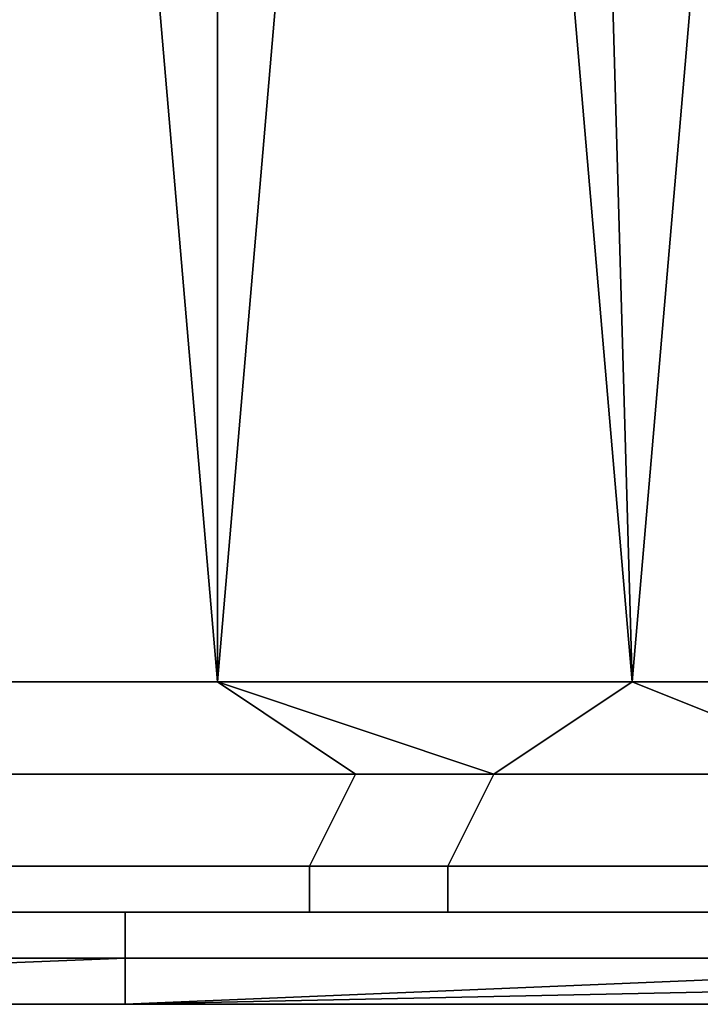
# Model space of a CAD drawing. Extents: x -0.078 to 0.025, y -0.148 to 0.119.
# Drawn here: x 0.005 to 0.006, y -0.148 to -0.146 of the extents above; entities that cross this region are included whole.
import ezdxf

# ---------------------------------------------------------------- set-up
doc = ezdxf.new("R2010")
doc.units = 0
doc.layers.add('CHROME_1', color=7, linetype='CONTINUOUS')
doc.layers.add('LOGO_1', color=7, linetype='CONTINUOUS')

msp = doc.modelspace()

# ---------------------------------------------------------------- linework, layer by layer
at = {"layer": 'CHROME_1'}
for points in [[(0.0048, -0.1439, -0.0122), (0.0041, -0.1439, -0.0123), (0.0043, -0.1474, -0.0123), (0.0051, -0.1474, -0.0121)], [(0.0045, -0.1439, 0.0365), (0.0051, -0.1439, 0.0363), (0.0051, -0.1474, 0.0363), (0.0043, -0.1474, 0.0365)], [(0.0051, -0.1474, -0.0121), (0.0054, -0.1439, -0.012), (0.0048, -0.1439, -0.0122)], [(0.0059, -0.1439, -0.0119), (0.0054, -0.1439, -0.012), (0.0051, -0.1474, -0.0121), (0.006, -0.1474, -0.0119)], [(0.0051, -0.1439, 0.0363), (0.0057, -0.1439, 0.0362), (0.006, -0.1474, 0.0361), (0.0051, -0.1474, 0.0363)], [(0.0057, -0.1439, 0.0362), (0.0063, -0.1439, 0.0361), (0.006, -0.1474, 0.0361)], [(0.0065, -0.1439, -0.0118), (0.0059, -0.1439, -0.0119), (0.006, -0.1474, -0.0119), (0.0068, -0.1474, -0.0117)], [(0.0063, -0.1439, 0.0361), (0.0069, -0.1439, 0.0359), (0.0068, -0.1474, 0.0359), (0.006, -0.1474, 0.0361)], [(0.0051, -0.1474, -0.0121), (0.0043, -0.1474, -0.0123), (0.0042, -0.1476, -0.0122), (0.0054, -0.1476, -0.012)], [(0.0043, -0.1474, 0.0365), (0.0051, -0.1474, 0.0363), (0.0057, -0.1476, 0.0362), (0.0045, -0.1476, 0.0364)], [(0.006, -0.1474, -0.0119), (0.0051, -0.1474, -0.0121), (0.0054, -0.1476, -0.012), (0.0065, -0.1476, -0.0117)], [(0.0051, -0.1474, 0.0363), (0.006, -0.1474, 0.0361), (0.0057, -0.1476, 0.0362)], [(0.006, -0.1474, 0.0361), (0.0068, -0.1474, 0.0359), (0.0068, -0.1476, 0.0359), (0.0057, -0.1476, 0.0362)], [(0.0068, -0.1474, -0.0117), (0.006, -0.1474, -0.0119), (0.0065, -0.1476, -0.0117)], [(0.0042, -0.1478, -0.0121), (0.0053, -0.1478, -0.0119), (0.0054, -0.1476, -0.012), (0.0042, -0.1476, -0.0122)], [(0.0056, -0.1478, 0.0361), (0.0045, -0.1478, 0.0363), (0.0045, -0.1476, 0.0364), (0.0057, -0.1476, 0.0362)], [(0.0053, -0.1478, -0.0119), (0.0064, -0.1478, -0.0116), (0.0065, -0.1476, -0.0117), (0.0054, -0.1476, -0.012)], [(0.0068, -0.1478, 0.0358), (0.0056, -0.1478, 0.0361), (0.0057, -0.1476, 0.0362), (0.0068, -0.1476, 0.0359)], [(0.0041, -0.1479, -0.012), (0.0053, -0.1479, -0.0118), (0.0053, -0.1478, -0.0119), (0.0042, -0.1478, -0.0121)], [(0.0056, -0.1479, 0.0359), (0.0045, -0.1479, 0.0362), (0.0045, -0.1478, 0.0363), (0.0056, -0.1478, 0.0361)], [(0.0053, -0.1479, -0.0118), (0.0064, -0.1479, -0.0115), (0.0064, -0.1478, -0.0116), (0.0053, -0.1478, -0.0119)], [(0.0067, -0.1479, 0.0356), (0.0056, -0.1479, 0.0359), (0.0056, -0.1478, 0.0361), (0.0068, -0.1478, 0.0358)], [(0.0024, -0.148, 0.0315), (0.0024, -0.1479, 0.034), (0.0049, -0.1479, 0.034), (0.0049, -0.148, 0.0315)], [(0.0024, -0.1479, -0.0097), (0.0024, -0.148, -0.0073), (0.0049, -0.148, -0.0073), (0.0049, -0.1479, -0.0097)], [(0.0024, -0.1479, 0.034), (0.0036, -0.1479, 0.0361), (0.0049, -0.1479, 0.034)], [(0.0049, -0.1479, -0.0097), (0.0036, -0.1479, -0.0119), (0.0024, -0.1479, -0.0097)], [(0.0045, -0.1479, 0.036), (0.0049, -0.1479, 0.034), (0.0036, -0.1479, 0.0361)], [(0.0036, -0.1479, -0.0119), (0.0049, -0.1479, -0.0097), (0.0045, -0.1479, -0.0117)], [(0.0045, -0.1479, -0.0117), (0.0053, -0.1479, -0.0115), (0.0053, -0.1479, -0.0118), (0.0041, -0.1479, -0.012)], [(0.0045, -0.1479, 0.0362), (0.0056, -0.1479, 0.0359), (0.0053, -0.1479, 0.0358), (0.0045, -0.1479, 0.036)], [(0.0049, -0.1479, 0.034), (0.0045, -0.1479, 0.036), (0.0053, -0.1479, 0.0358)], [(0.0045, -0.1479, -0.0117), (0.0049, -0.1479, -0.0097), (0.0053, -0.1479, -0.0115)], [(0.0049, -0.148, 0.0315), (0.0049, -0.1479, 0.034), (0.0073, -0.1479, 0.034), (0.0073, -0.148, 0.0315)], [(0.0049, -0.1479, -0.0097), (0.0049, -0.148, -0.0073), (0.0073, -0.148, -0.0073), (0.0073, -0.1479, -0.0097)], [(0.0049, -0.1479, 0.034), (0.0053, -0.1479, 0.0358), (0.0062, -0.1479, 0.0356)], [(0.0062, -0.1479, 0.0356), (0.0073, -0.1479, 0.034), (0.0049, -0.1479, 0.034)], [(0.0073, -0.1479, -0.0097), (0.0062, -0.1479, -0.0113), (0.0049, -0.1479, -0.0097)], [(0.0062, -0.1479, -0.0113), (0.0053, -0.1479, -0.0115), (0.0049, -0.1479, -0.0097)], [(0.0064, -0.1479, -0.0115), (0.0053, -0.1479, -0.0118), (0.0053, -0.1479, -0.0115), (0.0062, -0.1479, -0.0113)], [(0.0062, -0.1479, 0.0356), (0.0053, -0.1479, 0.0358), (0.0056, -0.1479, 0.0359)], [(0.0067, -0.1479, 0.0356), (0.0062, -0.1479, 0.0356), (0.0056, -0.1479, 0.0359)], [(0.0024, -0.148, 0.0315), (0.0049, -0.148, 0.0267), (0, -0.148, 0.0267)], [(0.0024, -0.1481, 0.0218), (0, -0.148, 0.0267), (0.0049, -0.148, 0.0267)], [(0.0024, -0.1481, 0.0024), (0.0049, -0.148, -0.0024), (0, -0.148, -0.0024)], [(0.0024, -0.148, -0.0073), (0, -0.148, -0.0024), (0.0049, -0.148, -0.0024)], [(0.0024, -0.148, 0.0315), (0.0049, -0.148, 0.0315), (0.0049, -0.148, 0.0267)], [(0.0049, -0.148, 0.0267), (0.0049, -0.1481, 0.0218), (0.0024, -0.1481, 0.0218)], [(0.0024, -0.1481, 0.0024), (0.0049, -0.1481, 0.0024), (0.0049, -0.148, -0.0024)], [(0.0049, -0.148, -0.0024), (0.0049, -0.148, -0.0073), (0.0024, -0.148, -0.0073)], [(0.0049, -0.148, 0.0267), (0.0049, -0.148, 0.0315), (0.0073, -0.148, 0.0315)], [(0.0073, -0.148, 0.0315), (0.0097, -0.148, 0.0267), (0.0049, -0.148, 0.0267)], [(0.0073, -0.148, 0.0218), (0.0049, -0.1481, 0.0218), (0.0049, -0.148, 0.0267)], [(0.0073, -0.148, 0.0218), (0.0049, -0.148, 0.0267), (0.0097, -0.148, 0.0267)], [(0.0049, -0.1481, 0.0194), (0.0049, -0.1481, 0.0218), (0.0073, -0.148, 0.0218), (0.0073, -0.1481, 0.0194)], [(0.0097, -0.148, 0.0024), (0.0049, -0.1481, 0.0024), (0.0049, -0.1481, 0.0048)], [(0.0097, -0.148, 0.0024), (0.0049, -0.1481, 0.0048), (0.0073, -0.1481, 0.0073)], [(0.0049, -0.148, -0.0024), (0.0049, -0.1481, 0.0024), (0.0097, -0.148, 0.0024), (0.0097, -0.148, -0.0024)], [(0.0073, -0.148, -0.0073), (0.0049, -0.148, -0.0073), (0.0049, -0.148, -0.0024)], [(0.0073, -0.148, -0.0073), (0.0049, -0.148, -0.0024), (0.0097, -0.148, -0.0024)], [(0.0036, -0.1481, 0.017), (0.0024, -0.1481, 0.0194), (0.0049, -0.1481, 0.0194)], [(0.0024, -0.1481, 0.0194), (0.0024, -0.1481, 0.0218), (0.0049, -0.1481, 0.0218), (0.0049, -0.1481, 0.0194)], [(0.0024, -0.1481, 0.0024), (0.0024, -0.1481, 0.0048), (0.0049, -0.1481, 0.0048), (0.0049, -0.1481, 0.0024)], [(0.0036, -0.1481, 0.0073), (0.0049, -0.1481, 0.0048), (0.0024, -0.1481, 0.0048)], [(0.006, -0.1481, 0.0103), (0.0034, -0.1481, 0.0103), (0.0043, -0.1481, 0.0106)], [(0.0049, -0.1481, 0.0194), (0.0049, -0.1481, 0.017), (0.0036, -0.1481, 0.017)], [(0.0043, -0.1481, 0.0145), (0.0036, -0.1481, 0.0158), (0.0049, -0.1481, 0.0158)], [(0.0036, -0.1481, 0.0158), (0.0036, -0.1481, 0.017), (0.0049, -0.1481, 0.017), (0.0049, -0.1481, 0.0158)], [(0.0036, -0.1481, 0.0073), (0.0036, -0.1481, 0.0085), (0.0049, -0.1481, 0.0085), (0.0049, -0.1481, 0.0073)], [(0.0036, -0.1481, 0.0073), (0.0049, -0.1481, 0.0073), (0.0049, -0.1481, 0.0048)], [(0.0036, -0.1481, 0.0085), (0.0043, -0.1481, 0.0092), (0.0049, -0.1481, 0.0085)], [(0.0043, -0.1481, 0.0139), (0.0043, -0.1481, 0.0145), (0.0049, -0.1481, 0.0145), (0.0049, -0.1481, 0.0139)], [(0.0049, -0.1481, 0.0158), (0.0049, -0.1481, 0.0145), (0.0043, -0.1481, 0.0145)], [(0.0049, -0.1481, 0.0139), (0.0048, -0.1481, 0.0133), (0.0043, -0.1481, 0.0136)], [(0.0043, -0.1481, 0.0136), (0.0043, -0.1481, 0.0139), (0.0049, -0.1481, 0.0139)], [(0.0048, -0.1481, 0.0133), (0.0044, -0.1481, 0.0133), (0.0043, -0.1481, 0.0136)], [(0.0048, -0.1481, 0.0109), (0.0043, -0.1481, 0.0106), (0.0044, -0.1481, 0.0109)], [(0.0043, -0.1481, 0.0106), (0.0048, -0.1481, 0.0109), (0.006, -0.1481, 0.0103)], [(0.006, -0.1481, 0.0092), (0.0049, -0.1481, 0.0085), (0.0043, -0.1481, 0.0092)], [(0.0046, -0.1481, 0.0129), (0.0049, -0.1481, 0.0126), (0.0045, -0.1481, 0.0124)], [(0.0045, -0.1481, 0.0124), (0.0049, -0.1481, 0.0126), (0.0048, -0.1481, 0.0124)], [(0.0046, -0.1481, 0.0119), (0.0046, -0.1481, 0.012), (0.0047, -0.1481, 0.012), (0.0047, -0.1481, 0.0119)], [(0.0046, -0.1481, 0.0118), (0.0046, -0.1481, 0.0119), (0.0047, -0.1481, 0.0119), (0.0047, -0.1481, 0.0118)], [(0.0046, -0.1481, 0.0116), (0.0046, -0.1481, 0.0118), (0.0047, -0.1481, 0.0118), (0.0047, -0.1481, 0.0116)], [(0.0046, -0.1481, 0.0115), (0.0046, -0.1481, 0.0116), (0.0047, -0.1481, 0.0116), (0.0047, -0.1481, 0.0115)], [(0.0046, -0.1481, 0.0114), (0.0046, -0.1481, 0.0115), (0.0047, -0.1481, 0.0115), (0.0047, -0.1481, 0.0114)], [(0.0047, -0.1481, 0.0121), (0.0047, -0.1481, 0.012), (0.0046, -0.1481, 0.0121)], [(0.0047, -0.1481, 0.012), (0.0046, -0.1481, 0.012), (0.0046, -0.1481, 0.0121)], [(0.0046, -0.1481, 0.0114), (0.0047, -0.1481, 0.0114), (0.0046, -0.1481, 0.0113)], [(0.0046, -0.1481, 0.0113), (0.0047, -0.1481, 0.0114), (0.0047, -0.1481, 0.0113)], [(0.0046, -0.1481, 0.0129), (0.0047, -0.1481, 0.0129), (0.0049, -0.1481, 0.0126)], [(0.0047, -0.1481, 0.0119), (0.0047, -0.1481, 0.012), (0.0049, -0.1481, 0.012), (0.0049, -0.1481, 0.0119)], [(0.0047, -0.1481, 0.0118), (0.0047, -0.1481, 0.0119), (0.0049, -0.1481, 0.0119), (0.0049, -0.1481, 0.0118)], [(0.0047, -0.1481, 0.0116), (0.0047, -0.1481, 0.0118), (0.0049, -0.1481, 0.0118), (0.0049, -0.1481, 0.0116)], [(0.0047, -0.1481, 0.0115), (0.0047, -0.1481, 0.0116), (0.0049, -0.1481, 0.0116), (0.0049, -0.1481, 0.0115)], [(0.0047, -0.1481, 0.0114), (0.0047, -0.1481, 0.0115), (0.0049, -0.1481, 0.0115), (0.0049, -0.1481, 0.0114)], [(0.0047, -0.1481, 0.012), (0.0047, -0.1481, 0.0121), (0.0048, -0.1481, 0.0121)], [(0.0049, -0.1481, 0.012), (0.0047, -0.1481, 0.012), (0.0048, -0.1481, 0.0121)], [(0.0049, -0.1481, 0.0114), (0.0048, -0.1481, 0.0113), (0.0047, -0.1481, 0.0114)], [(0.0047, -0.1481, 0.0114), (0.0048, -0.1481, 0.0113), (0.0047, -0.1481, 0.0113)], [(0.0047, -0.1481, 0.0129), (0.0049, -0.1481, 0.0129), (0.0049, -0.1481, 0.0127)], [(0.0049, -0.1481, 0.0126), (0.0047, -0.1481, 0.0129), (0.0049, -0.1481, 0.0127)], [(0.0049, -0.1481, 0.012), (0.0048, -0.1481, 0.0121), (0.0049, -0.1481, 0.0121)], [(0.0048, -0.1481, 0.0121), (0.0049, -0.1481, 0.012), (0.0048, -0.1481, 0.0121)], [(0.0048, -0.1481, 0.0113), (0.0048, -0.1481, 0.0113), (0.0049, -0.1481, 0.0114)], [(0.0048, -0.1481, 0.0113), (0.0049, -0.1481, 0.0114), (0.0049, -0.1481, 0.0113)], [(0.0048, -0.1481, 0.0133), (0.0049, -0.1481, 0.0139), (0.0051, -0.1481, 0.0133)], [(0.0048, -0.1481, 0.0124), (0.0049, -0.1481, 0.0126), (0.005, -0.1481, 0.0126)], [(0.005, -0.1481, 0.0126), (0.0051, -0.1481, 0.0124), (0.0048, -0.1481, 0.0124)], [(0.0048, -0.1481, 0.0109), (0.0054, -0.1481, 0.011), (0.006, -0.1481, 0.0103)], [(0.0049, -0.1481, 0.0119), (0.0049, -0.1481, 0.012), (0.005, -0.1481, 0.012), (0.005, -0.1481, 0.0119)], [(0.0049, -0.1481, 0.0118), (0.0049, -0.1481, 0.0119), (0.005, -0.1481, 0.0119), (0.005, -0.1481, 0.0118)], [(0.0049, -0.1481, 0.0116), (0.0049, -0.1481, 0.0118), (0.005, -0.1481, 0.0118), (0.005, -0.1481, 0.0116)], [(0.0049, -0.1481, 0.0115), (0.0049, -0.1481, 0.0116), (0.005, -0.1481, 0.0116), (0.005, -0.1481, 0.0115)], [(0.0049, -0.1481, 0.0114), (0.0049, -0.1481, 0.0115), (0.005, -0.1481, 0.0115), (0.005, -0.1481, 0.0114)], [(0.005, -0.1481, 0.012), (0.0049, -0.1481, 0.0121), (0.005, -0.1481, 0.0121)], [(0.005, -0.1481, 0.012), (0.0049, -0.1481, 0.012), (0.0049, -0.1481, 0.0121)], [(0.005, -0.1481, 0.0114), (0.0049, -0.1481, 0.0113), (0.0049, -0.1481, 0.0114)], [(0.005, -0.1481, 0.0113), (0.0049, -0.1481, 0.0113), (0.005, -0.1481, 0.0114)], [(0.0061, -0.1481, 0.017), (0.0049, -0.1481, 0.017), (0.0049, -0.1481, 0.0194)], [(0.0061, -0.1481, 0.017), (0.0049, -0.1481, 0.0194), (0.0073, -0.1481, 0.0194)], [(0.0049, -0.1481, 0.0158), (0.0049, -0.1481, 0.017), (0.0061, -0.1481, 0.017), (0.0061, -0.1481, 0.0158)], [(0.0055, -0.1481, 0.0145), (0.0049, -0.1481, 0.0145), (0.0049, -0.1481, 0.0158)], [(0.0055, -0.1481, 0.0145), (0.0049, -0.1481, 0.0158), (0.0061, -0.1481, 0.0158)], [(0.0049, -0.1481, 0.0139), (0.0049, -0.1481, 0.0145), (0.0055, -0.1481, 0.0145), (0.0055, -0.1481, 0.0139)], [(0.0049, -0.1481, 0.0126), (0.0049, -0.1481, 0.0127), (0.005, -0.1481, 0.0127), (0.005, -0.1481, 0.0126)], [(0.0049, -0.1481, 0.0048), (0.0049, -0.1481, 0.0073), (0.0073, -0.1481, 0.0073)], [(0.0055, -0.1481, 0.0139), (0.0051, -0.1481, 0.0133), (0.0049, -0.1481, 0.0139)], [(0.005, -0.1481, 0.0128), (0.0049, -0.1481, 0.0127), (0.0049, -0.1481, 0.0129)], [(0.005, -0.1481, 0.0128), (0.005, -0.1481, 0.0127), (0.0049, -0.1481, 0.0127)], [(0.0073, -0.1481, 0.0073), (0.0049, -0.1481, 0.0085), (0.006, -0.1481, 0.0092)], [(0.0073, -0.1481, 0.0073), (0.0049, -0.1481, 0.0073), (0.0049, -0.1481, 0.0085)], [(0.005, -0.1481, 0.0121), (0.0051, -0.1481, 0.0121), (0.0051, -0.1481, 0.012)], [(0.005, -0.1481, 0.0121), (0.005, -0.1481, 0.012), (0.005, -0.1481, 0.0121)], [(0.005, -0.1481, 0.012), (0.005, -0.1481, 0.0121), (0.0051, -0.1481, 0.012)], [(0.0051, -0.1481, 0.0119), (0.0051, -0.1481, 0.0119), (0.005, -0.1481, 0.0119), (0.005, -0.1481, 0.012)], [(0.005, -0.1481, 0.0118), (0.0051, -0.1481, 0.0118), (0.0051, -0.1481, 0.0117)], [(0.005, -0.1481, 0.0118), (0.005, -0.1481, 0.0119), (0.0051, -0.1481, 0.0119), (0.0051, -0.1481, 0.0118)], [(0.0051, -0.1481, 0.0117), (0.0051, -0.1481, 0.0116), (0.005, -0.1481, 0.0116), (0.005, -0.1481, 0.0118)], [(0.0051, -0.1481, 0.0119), (0.005, -0.1481, 0.012), (0.0051, -0.1481, 0.012)], [(0.0051, -0.1481, 0.0116), (0.0051, -0.1481, 0.0116), (0.005, -0.1481, 0.0115), (0.005, -0.1481, 0.0116)], [(0.005, -0.1481, 0.0114), (0.0051, -0.1481, 0.0115), (0.0051, -0.1481, 0.0114)], [(0.0051, -0.1481, 0.0116), (0.0051, -0.1481, 0.0115), (0.005, -0.1481, 0.0115)], [(0.0051, -0.1481, 0.0114), (0.005, -0.1481, 0.0113), (0.005, -0.1481, 0.0114)], [(0.0051, -0.1481, 0.0115), (0.005, -0.1481, 0.0114), (0.005, -0.1481, 0.0115)], [(0.005, -0.1481, 0.0113), (0.0051, -0.1481, 0.0114), (0.0051, -0.1481, 0.0113)], [(0.005, -0.1481, 0.0114), (0.005, -0.1481, 0.0113), (0.005, -0.1481, 0.0113)], [(0.005, -0.1481, 0.0127), (0.005, -0.1481, 0.0128), (0.0051, -0.1481, 0.0127)], [(0.005, -0.1481, 0.0128), (0.005, -0.1481, 0.0128), (0.005, -0.1481, 0.0127)], [(0.005, -0.1481, 0.0127), (0.0051, -0.1481, 0.0127), (0.0051, -0.1481, 0.0126)], [(0.005, -0.1481, 0.0126), (0.0051, -0.1481, 0.0126), (0.0051, -0.1481, 0.0124)], [(0.0051, -0.1481, 0.0126), (0.005, -0.1481, 0.0126), (0.005, -0.1481, 0.0127)], [(0.0055, -0.1481, 0.0133), (0.0051, -0.1481, 0.0133), (0.0055, -0.1481, 0.0139)], [(0.0053, -0.1481, 0.0133), (0.0051, -0.1481, 0.0133), (0.0055, -0.1481, 0.0133)], [(0.0055, -0.1481, 0.0132), (0.0053, -0.1481, 0.0133), (0.0055, -0.1481, 0.0133)], [(0.006, -0.1481, 0.0111), (0.006, -0.1481, 0.0103), (0.0054, -0.1481, 0.011)], [(0.0061, -0.1481, 0.0158), (0.0061, -0.1481, 0.0145), (0.0055, -0.1481, 0.0145)], [(0.0058, -0.1481, 0.0133), (0.0055, -0.1481, 0.0133), (0.0055, -0.1481, 0.0139)], [(0.0058, -0.1481, 0.0133), (0.0055, -0.1481, 0.0139), (0.0061, -0.1481, 0.0139)], [(0.0055, -0.1481, 0.0139), (0.0055, -0.1481, 0.0145), (0.0061, -0.1481, 0.0145), (0.0061, -0.1481, 0.0139)], [(0.0055, -0.1481, 0.0133), (0.0058, -0.1481, 0.0133), (0.0055, -0.1481, 0.0132)], [(0.0058, -0.1481, 0.0133), (0.0057, -0.1481, 0.0131), (0.0055, -0.1481, 0.0132)], [(0.0058, -0.1481, 0.0133), (0.0058, -0.1481, 0.013), (0.0057, -0.1481, 0.0131)], [(0.0061, -0.1481, 0.0139), (0.0061, -0.1481, 0.0133), (0.0058, -0.1481, 0.0133)], [(0.0058, -0.1481, 0.0133), (0.0061, -0.1481, 0.0133), (0.0061, -0.1481, 0.013)], [(0.0058, -0.1481, 0.013), (0.0061, -0.1481, 0.013), (0.0059, -0.1481, 0.0129)], [(0.0058, -0.1481, 0.0133), (0.0061, -0.1481, 0.013), (0.0058, -0.1481, 0.013)], [(0.0061, -0.1481, 0.013), (0.0061, -0.1481, 0.0127), (0.0059, -0.1481, 0.0129)], [(0.0059, -0.1481, 0.0129), (0.0061, -0.1481, 0.0127), (0.006, -0.1481, 0.0127)], [(0.0061, -0.1481, 0.0127), (0.0067, -0.1481, 0.0127), (0.006, -0.1481, 0.0123)], [(0.0061, -0.1481, 0.0127), (0.006, -0.1481, 0.0123), (0.006, -0.1481, 0.0127)], [(0.0067, -0.1481, 0.0127), (0.0067, -0.1481, 0.0121), (0.006, -0.1481, 0.0123)], [(0.006, -0.1481, 0.0123), (0.0067, -0.1481, 0.0121), (0.006, -0.1481, 0.0111)], [(0.0067, -0.1481, 0.0121), (0.0073, -0.1481, 0.0109), (0.006, -0.1481, 0.0111)], [(0.006, -0.1481, 0.0111), (0.0073, -0.1481, 0.0109), (0.006, -0.1481, 0.0103)], [(0.0073, -0.1481, 0.0109), (0.0073, -0.1481, 0.0097), (0.006, -0.1481, 0.0103)], [(0.0073, -0.1481, 0.0073), (0.006, -0.1481, 0.0092), (0.0073, -0.1481, 0.0097)], [(0.006, -0.1481, 0.0092), (0.006, -0.1481, 0.0103), (0.0073, -0.1481, 0.0097)], [(0.0073, -0.1481, 0.0194), (0.0073, -0.1481, 0.017), (0.0061, -0.1481, 0.017)], [(0.0061, -0.1481, 0.0145), (0.0061, -0.1481, 0.0158), (0.0073, -0.1481, 0.0158), (0.0073, -0.1481, 0.0145)], [(0.0061, -0.1481, 0.0158), (0.0061, -0.1481, 0.017), (0.0073, -0.1481, 0.017), (0.0073, -0.1481, 0.0158)], [(0.0067, -0.1481, 0.0127), (0.0061, -0.1481, 0.0127), (0.0061, -0.1481, 0.013)], [(0.0061, -0.1481, 0.013), (0.0061, -0.1481, 0.0133), (0.0067, -0.1481, 0.0133)], [(0.0061, -0.1481, 0.013), (0.0067, -0.1481, 0.0133), (0.0067, -0.1481, 0.0127)], [(0.0067, -0.1481, 0.0133), (0.0061, -0.1481, 0.0133), (0.0061, -0.1481, 0.0139)], [(0.0061, -0.1481, 0.0139), (0.0061, -0.1481, 0.0145), (0.0073, -0.1481, 0.0145)], [(0.0073, -0.1481, 0.0145), (0.0067, -0.1481, 0.0133), (0.0061, -0.1481, 0.0139)]]:
    msp.add_3dface(points, dxfattribs=at)
at = {"layer": 'LOGO_1'}
for points in [[(0.0043, -0.1481, 0.0098), (0.0043, -0.1481, 0.01), (0.0052, -0.1481, 0.01), (0.0052, -0.1481, 0.0098)], [(0.0043, -0.1481, 0.0095), (0.0043, -0.1481, 0.0098), (0.0052, -0.1481, 0.0098), (0.0052, -0.1481, 0.0095)], [(0.005, -0.1481, 0.0103), (0.0043, -0.1481, 0.0102), (0.0044, -0.1481, 0.0103)], [(0.0052, -0.1481, 0.01), (0.0043, -0.1481, 0.0102), (0.005, -0.1481, 0.0103)], [(0.0043, -0.1481, 0.0102), (0.0052, -0.1481, 0.01), (0.0043, -0.1481, 0.01)], [(0.0052, -0.1481, 0.0095), (0.0049, -0.1481, 0.0092), (0.0043, -0.1481, 0.0095)], [(0.0043, -0.1481, 0.0095), (0.0049, -0.1481, 0.0092), (0.0043, -0.1481, 0.0092)], [(0.0044, -0.1481, 0.0131), (0.0046, -0.1481, 0.0133), (0.0047, -0.1481, 0.0131)], [(0.0047, -0.1481, 0.013), (0.0044, -0.1481, 0.0131), (0.0047, -0.1481, 0.0131)], [(0.0044, -0.1481, 0.0131), (0.0047, -0.1481, 0.013), (0.0046, -0.1481, 0.0129)], [(0.0046, -0.1481, 0.0124), (0.0047, -0.1481, 0.0124), (0.0047, -0.1481, 0.0121), (0.0046, -0.1481, 0.0121)], [(0.0046, -0.1481, 0.011), (0.0046, -0.1481, 0.0112), (0.0047, -0.1481, 0.0112), (0.0047, -0.1481, 0.011)], [(0.0047, -0.1481, 0.0131), (0.0046, -0.1481, 0.0133), (0.0047, -0.1481, 0.0133)], [(0.0046, -0.1481, 0.0129), (0.0047, -0.1481, 0.013), (0.0047, -0.1481, 0.0129)], [(0.0046, -0.1481, 0.0124), (0.0048, -0.1481, 0.0124), (0.0047, -0.1481, 0.0124)], [(0.0047, -0.1481, 0.0124), (0.0046, -0.1481, 0.0124), (0.0046, -0.1481, 0.0124)], [(0.0046, -0.1481, 0.0121), (0.0047, -0.1481, 0.0121), (0.0047, -0.1481, 0.0121)], [(0.0046, -0.1481, 0.0121), (0.0046, -0.1481, 0.0121), (0.0047, -0.1481, 0.0121)], [(0.0047, -0.1481, 0.0112), (0.0046, -0.1481, 0.0113), (0.0047, -0.1481, 0.0113)], [(0.0046, -0.1481, 0.0112), (0.0046, -0.1481, 0.0113), (0.0047, -0.1481, 0.0112)], [(0.0046, -0.1481, 0.0113), (0.0046, -0.1481, 0.0113), (0.0047, -0.1481, 0.0112)], [(0.0046, -0.1481, 0.0109), (0.0047, -0.1481, 0.011), (0.0048, -0.1481, 0.0109)], [(0.0047, -0.1481, 0.011), (0.0046, -0.1481, 0.0109), (0.0046, -0.1481, 0.011)], [(0.0047, -0.1481, 0.013), (0.0047, -0.1481, 0.0131), (0.0048, -0.1481, 0.0131), (0.0048, -0.1481, 0.013)], [(0.0047, -0.1481, 0.0133), (0.0048, -0.1481, 0.0133), (0.0047, -0.1481, 0.0131)], [(0.0048, -0.1481, 0.0133), (0.0048, -0.1481, 0.0131), (0.0047, -0.1481, 0.0131)], [(0.0048, -0.1481, 0.0129), (0.0047, -0.1481, 0.0129), (0.0047, -0.1481, 0.013)], [(0.0048, -0.1481, 0.013), (0.0048, -0.1481, 0.0129), (0.0047, -0.1481, 0.013)], [(0.0047, -0.1481, 0.0124), (0.0052, -0.1481, 0.0124), (0.0052, -0.1481, 0.0121), (0.0047, -0.1481, 0.0121)], [(0.0047, -0.1481, 0.0121), (0.0049, -0.1481, 0.0121), (0.0048, -0.1481, 0.0121)], [(0.0047, -0.1481, 0.0121), (0.0048, -0.1481, 0.0121), (0.0047, -0.1481, 0.0121)], [(0.0047, -0.1481, 0.0124), (0.0048, -0.1481, 0.0124), (0.0049, -0.1481, 0.0124)], [(0.0047, -0.1481, 0.0121), (0.0052, -0.1481, 0.0121), (0.005, -0.1481, 0.0121)], [(0.0047, -0.1481, 0.0124), (0.0049, -0.1481, 0.0124), (0.0052, -0.1481, 0.0124)], [(0.005, -0.1481, 0.0121), (0.0049, -0.1481, 0.0121), (0.0047, -0.1481, 0.0121)], [(0.0047, -0.1481, 0.0113), (0.0048, -0.1481, 0.0113), (0.0047, -0.1481, 0.0112)], [(0.0047, -0.1481, 0.011), (0.0047, -0.1481, 0.0112), (0.005, -0.1481, 0.0112)], [(0.0047, -0.1481, 0.0112), (0.0048, -0.1481, 0.0113), (0.0048, -0.1481, 0.0113)], [(0.0049, -0.1481, 0.0109), (0.0048, -0.1481, 0.0109), (0.0047, -0.1481, 0.011)], [(0.0047, -0.1481, 0.0112), (0.0048, -0.1481, 0.0113), (0.005, -0.1481, 0.0112)], [(0.0049, -0.1481, 0.0109), (0.0047, -0.1481, 0.011), (0.005, -0.1481, 0.0112)], [(0.0048, -0.1481, 0.013), (0.0048, -0.1481, 0.0131), (0.005, -0.1481, 0.0131), (0.005, -0.1481, 0.013)], [(0.005, -0.1481, 0.0131), (0.0048, -0.1481, 0.0131), (0.0049, -0.1481, 0.0133)], [(0.0048, -0.1481, 0.0133), (0.0049, -0.1481, 0.0133), (0.0048, -0.1481, 0.0131)], [(0.0048, -0.1481, 0.0129), (0.0048, -0.1481, 0.013), (0.0049, -0.1481, 0.0129)], [(0.0049, -0.1481, 0.0129), (0.0048, -0.1481, 0.013), (0.005, -0.1481, 0.013)], [(0.0048, -0.1481, 0.0129), (0.0048, -0.1481, 0.0129), (0.0048, -0.1481, 0.013)], [(0.0049, -0.1481, 0.0113), (0.005, -0.1481, 0.0112), (0.0048, -0.1481, 0.0113)], [(0.0049, -0.1481, 0.0133), (0.005, -0.1481, 0.0133), (0.005, -0.1481, 0.0131)], [(0.0049, -0.1481, 0.0129), (0.005, -0.1481, 0.013), (0.0049, -0.1481, 0.0128)], [(0.0049, -0.1481, 0.0128), (0.005, -0.1481, 0.013), (0.005, -0.1481, 0.0128)], [(0.0051, -0.1481, 0.0124), (0.0052, -0.1481, 0.0124), (0.0049, -0.1481, 0.0124)], [(0.0049, -0.1481, 0.0113), (0.005, -0.1481, 0.0113), (0.005, -0.1481, 0.0112)], [(0.0049, -0.1481, 0.0109), (0.005, -0.1481, 0.0112), (0.0051, -0.1481, 0.0109)], [(0.0052, -0.1481, 0.0095), (0.0054, -0.1481, 0.0092), (0.0049, -0.1481, 0.0092)], [(0.005, -0.1481, 0.013), (0.005, -0.1481, 0.0131), (0.0051, -0.1481, 0.0131), (0.0051, -0.1481, 0.013)], [(0.0051, -0.1481, 0.0113), (0.0051, -0.1481, 0.0112), (0.005, -0.1481, 0.0112)], [(0.005, -0.1481, 0.0131), (0.005, -0.1481, 0.0133), (0.005, -0.1481, 0.0133)], [(0.005, -0.1481, 0.0133), (0.0051, -0.1481, 0.0133), (0.0051, -0.1481, 0.0131)], [(0.005, -0.1481, 0.0133), (0.0051, -0.1481, 0.0131), (0.005, -0.1481, 0.0131)], [(0.0051, -0.1481, 0.0128), (0.005, -0.1481, 0.013), (0.0051, -0.1481, 0.013)], [(0.0051, -0.1481, 0.0128), (0.005, -0.1481, 0.0128), (0.005, -0.1481, 0.013)], [(0.005, -0.1481, 0.0128), (0.005, -0.1481, 0.0128), (0.005, -0.1481, 0.013)], [(0.005, -0.1481, 0.0128), (0.0051, -0.1481, 0.0128), (0.005, -0.1481, 0.0128)], [(0.0051, -0.1481, 0.0128), (0.0051, -0.1481, 0.0128), (0.005, -0.1481, 0.0128)], [(0.0051, -0.1481, 0.0128), (0.005, -0.1481, 0.0128), (0.005, -0.1481, 0.0128)], [(0.005, -0.1481, 0.0128), (0.005, -0.1481, 0.0128), (0.0051, -0.1481, 0.0128)], [(0.0051, -0.1481, 0.0121), (0.005, -0.1481, 0.0121), (0.0052, -0.1481, 0.0121)], [(0.0051, -0.1481, 0.0128), (0.005, -0.1481, 0.0128), (0.005, -0.1481, 0.0128)], [(0.0051, -0.1481, 0.0113), (0.005, -0.1481, 0.0112), (0.005, -0.1481, 0.0113)], [(0.0051, -0.1481, 0.0113), (0.005, -0.1481, 0.0113), (0.0051, -0.1481, 0.0113)], [(0.0051, -0.1481, 0.0109), (0.005, -0.1481, 0.0112), (0.0051, -0.1481, 0.0112)], [(0.005, -0.1481, 0.0103), (0.0055, -0.1481, 0.0103), (0.0052, -0.1481, 0.01)], [(0.0051, -0.1481, 0.0128), (0.0051, -0.1481, 0.013), (0.0052, -0.1481, 0.013), (0.0052, -0.1481, 0.0128)], [(0.0051, -0.1481, 0.013), (0.0051, -0.1481, 0.0131), (0.0052, -0.1481, 0.0131), (0.0052, -0.1481, 0.013)], [(0.0051, -0.1481, 0.0128), (0.0052, -0.1481, 0.0128), (0.0052, -0.1481, 0.0127)], [(0.0051, -0.1481, 0.0112), (0.0051, -0.1481, 0.0113), (0.0052, -0.1481, 0.0113), (0.0052, -0.1481, 0.0112)], [(0.0052, -0.1481, 0.0133), (0.0052, -0.1481, 0.0132), (0.0051, -0.1481, 0.0133)], [(0.0051, -0.1481, 0.0131), (0.0051, -0.1481, 0.0133), (0.0052, -0.1481, 0.0132)], [(0.0052, -0.1481, 0.0131), (0.0051, -0.1481, 0.0131), (0.0052, -0.1481, 0.0132)], [(0.0051, -0.1481, 0.0127), (0.0051, -0.1481, 0.0128), (0.0052, -0.1481, 0.0127)], [(0.0051, -0.1481, 0.0127), (0.0052, -0.1481, 0.0127), (0.0051, -0.1481, 0.0127)], [(0.0052, -0.1481, 0.0127), (0.0051, -0.1481, 0.0127), (0.0051, -0.1481, 0.0127)], [(0.0051, -0.1481, 0.0127), (0.0052, -0.1481, 0.0127), (0.0051, -0.1481, 0.0127)], [(0.0051, -0.1481, 0.0128), (0.0052, -0.1481, 0.0127), (0.0051, -0.1481, 0.0128)], [(0.0051, -0.1481, 0.0128), (0.0052, -0.1481, 0.0127), (0.0052, -0.1481, 0.0127)], [(0.0052, -0.1481, 0.0127), (0.0052, -0.1481, 0.0126), (0.0051, -0.1481, 0.0126)], [(0.0052, -0.1481, 0.0127), (0.0051, -0.1481, 0.0126), (0.0051, -0.1481, 0.0127)], [(0.0051, -0.1481, 0.0126), (0.0052, -0.1481, 0.0126), (0.0051, -0.1481, 0.0125)], [(0.0051, -0.1481, 0.0125), (0.0052, -0.1481, 0.0125), (0.0051, -0.1481, 0.0124)], [(0.0052, -0.1481, 0.0127), (0.0051, -0.1481, 0.0127), (0.0052, -0.1481, 0.0127)], [(0.0052, -0.1481, 0.0126), (0.0052, -0.1481, 0.0125), (0.0051, -0.1481, 0.0125)], [(0.0052, -0.1481, 0.0124), (0.0051, -0.1481, 0.0124), (0.0052, -0.1481, 0.0125)], [(0.0051, -0.1481, 0.0121), (0.0052, -0.1481, 0.0121), (0.0052, -0.1481, 0.012)], [(0.0051, -0.1481, 0.0118), (0.0051, -0.1481, 0.0119), (0.0052, -0.1481, 0.0119)], [(0.0052, -0.1481, 0.012), (0.0051, -0.1481, 0.0119), (0.0051, -0.1481, 0.0121)], [(0.0051, -0.1481, 0.0119), (0.0052, -0.1481, 0.012), (0.0052, -0.1481, 0.0119)], [(0.0051, -0.1481, 0.0116), (0.0051, -0.1481, 0.0118), (0.0052, -0.1481, 0.0119), (0.0052, -0.1481, 0.0116)], [(0.0052, -0.1481, 0.0116), (0.0052, -0.1481, 0.0114), (0.0051, -0.1481, 0.0115), (0.0051, -0.1481, 0.0116)], [(0.0052, -0.1481, 0.0114), (0.0052, -0.1481, 0.0113), (0.0051, -0.1481, 0.0113), (0.0051, -0.1481, 0.0115)], [(0.0051, -0.1481, 0.0113), (0.0051, -0.1481, 0.0113), (0.0052, -0.1481, 0.0113)], [(0.0051, -0.1481, 0.0112), (0.0052, -0.1481, 0.0112), (0.0052, -0.1481, 0.0109)], [(0.0051, -0.1481, 0.0109), (0.0051, -0.1481, 0.0112), (0.0052, -0.1481, 0.0109)], [(0.0052, -0.1481, 0.0131), (0.0052, -0.1481, 0.0132), (0.0054, -0.1481, 0.0132), (0.0054, -0.1481, 0.0131)], [(0.0052, -0.1481, 0.013), (0.0054, -0.1481, 0.0131), (0.0054, -0.1481, 0.0128)], [(0.0052, -0.1481, 0.013), (0.0052, -0.1481, 0.0131), (0.0054, -0.1481, 0.0131)], [(0.0054, -0.1481, 0.0128), (0.0052, -0.1481, 0.0128), (0.0052, -0.1481, 0.013)], [(0.0052, -0.1481, 0.0126), (0.0052, -0.1481, 0.0127), (0.0052, -0.1481, 0.0127), (0.0052, -0.1481, 0.0126)], [(0.0052, -0.1481, 0.0127), (0.0052, -0.1481, 0.0127), (0.0052, -0.1481, 0.0127)], [(0.0052, -0.1481, 0.0127), (0.0052, -0.1481, 0.0128), (0.0054, -0.1481, 0.0128), (0.0054, -0.1481, 0.0127)], [(0.0054, -0.1481, 0.0126), (0.0052, -0.1481, 0.0126), (0.0052, -0.1481, 0.0127)], [(0.0052, -0.1481, 0.0127), (0.0052, -0.1481, 0.0127), (0.0054, -0.1481, 0.0127)], [(0.0052, -0.1481, 0.0127), (0.0054, -0.1481, 0.0127), (0.0054, -0.1481, 0.0126)], [(0.0052, -0.1481, 0.0125), (0.0052, -0.1481, 0.0126), (0.0054, -0.1481, 0.0126)], [(0.0055, -0.1481, 0.0124), (0.0052, -0.1481, 0.0124), (0.0052, -0.1481, 0.0125)], [(0.0055, -0.1481, 0.0124), (0.0052, -0.1481, 0.0125), (0.0054, -0.1481, 0.0126)], [(0.0052, -0.1481, 0.0121), (0.0052, -0.1481, 0.0124), (0.0055, -0.1481, 0.0124), (0.0055, -0.1481, 0.0121)], [(0.0055, -0.1481, 0.0119), (0.0052, -0.1481, 0.0119), (0.0052, -0.1481, 0.012)], [(0.0052, -0.1481, 0.012), (0.0052, -0.1481, 0.0121), (0.0055, -0.1481, 0.0121)], [(0.0052, -0.1481, 0.012), (0.0055, -0.1481, 0.0121), (0.0055, -0.1481, 0.0119)], [(0.0052, -0.1481, 0.0116), (0.0052, -0.1481, 0.0119), (0.0055, -0.1481, 0.0119), (0.0055, -0.1481, 0.0116)], [(0.0052, -0.1481, 0.0114), (0.0052, -0.1481, 0.0116), (0.0055, -0.1481, 0.0116), (0.0055, -0.1481, 0.0114)], [(0.0055, -0.1481, 0.0112), (0.0052, -0.1481, 0.0112), (0.0052, -0.1481, 0.0113)], [(0.0052, -0.1481, 0.0113), (0.0052, -0.1481, 0.0114), (0.0055, -0.1481, 0.0114)], [(0.0052, -0.1481, 0.0113), (0.0055, -0.1481, 0.0114), (0.0055, -0.1481, 0.0112)], [(0.0052, -0.1481, 0.0132), (0.0052, -0.1481, 0.0133), (0.0053, -0.1481, 0.0133)], [(0.0053, -0.1481, 0.0133), (0.0054, -0.1481, 0.0132), (0.0052, -0.1481, 0.0132)], [(0.0052, -0.1481, 0.0126), (0.0052, -0.1481, 0.0126), (0.0052, -0.1481, 0.0125)], [(0.0052, -0.1481, 0.0112), (0.0055, -0.1481, 0.0112), (0.0054, -0.1481, 0.011)], [(0.0054, -0.1481, 0.011), (0.0052, -0.1481, 0.0109), (0.0052, -0.1481, 0.0112)], [(0.0055, -0.1481, 0.0103), (0.006, -0.1481, 0.0103), (0.0052, -0.1481, 0.01)], [(0.0052, -0.1481, 0.0098), (0.0052, -0.1481, 0.01), (0.006, -0.1481, 0.0098)], [(0.006, -0.1481, 0.0098), (0.0052, -0.1481, 0.0095), (0.0052, -0.1481, 0.0098)], [(0.006, -0.1481, 0.0098), (0.0052, -0.1481, 0.01), (0.006, -0.1481, 0.0103)], [(0.0054, -0.1481, 0.0092), (0.0052, -0.1481, 0.0095), (0.006, -0.1481, 0.0092)], [(0.006, -0.1481, 0.0092), (0.0052, -0.1481, 0.0095), (0.006, -0.1481, 0.0098)], [(0.0053, -0.1481, 0.0133), (0.0054, -0.1481, 0.0132), (0.0054, -0.1481, 0.0132)], [(0.0055, -0.1481, 0.0131), (0.0054, -0.1481, 0.0131), (0.0054, -0.1481, 0.0132)], [(0.0054, -0.1481, 0.0131), (0.0055, -0.1481, 0.0131), (0.0055, -0.1481, 0.0128), (0.0054, -0.1481, 0.0128)], [(0.0054, -0.1481, 0.0126), (0.0054, -0.1481, 0.0127), (0.0055, -0.1481, 0.0127), (0.0055, -0.1481, 0.0126)], [(0.0054, -0.1481, 0.0127), (0.0054, -0.1481, 0.0128), (0.0055, -0.1481, 0.0128), (0.0055, -0.1481, 0.0127)], [(0.0054, -0.1481, 0.0126), (0.0055, -0.1481, 0.0126), (0.0055, -0.1481, 0.0124)], [(0.0054, -0.1481, 0.0132), (0.0054, -0.1481, 0.0132), (0.0054, -0.1481, 0.0132)], [(0.0055, -0.1481, 0.0131), (0.0054, -0.1481, 0.0132), (0.0055, -0.1481, 0.0132)], [(0.0054, -0.1481, 0.0132), (0.0054, -0.1481, 0.0132), (0.0055, -0.1481, 0.0131)], [(0.0054, -0.1481, 0.011), (0.0055, -0.1481, 0.0112), (0.0055, -0.1481, 0.011)], [(0.0055, -0.1481, 0.0127), (0.0055, -0.1481, 0.0128), (0.0057, -0.1481, 0.0128), (0.0057, -0.1481, 0.0127)], [(0.0057, -0.1481, 0.0127), (0.0057, -0.1481, 0.0126), (0.0055, -0.1481, 0.0126), (0.0055, -0.1481, 0.0127)], [(0.0055, -0.1481, 0.0124), (0.0055, -0.1481, 0.0126), (0.0057, -0.1481, 0.0126), (0.0057, -0.1481, 0.0124)], [(0.0055, -0.1481, 0.0121), (0.0055, -0.1481, 0.0124), (0.0057, -0.1481, 0.0124), (0.0057, -0.1481, 0.0121)], [(0.0055, -0.1481, 0.0119), (0.0055, -0.1481, 0.0121), (0.0057, -0.1481, 0.0121), (0.0057, -0.1481, 0.0119)], [(0.0055, -0.1481, 0.0116), (0.0055, -0.1481, 0.0119), (0.0057, -0.1481, 0.0119), (0.0057, -0.1481, 0.0116)], [(0.0055, -0.1481, 0.0114), (0.0055, -0.1481, 0.0116), (0.0057, -0.1481, 0.0116), (0.0057, -0.1481, 0.0114)], [(0.0055, -0.1481, 0.0112), (0.0055, -0.1481, 0.0114), (0.0057, -0.1481, 0.0114), (0.0057, -0.1481, 0.0112)], [(0.0055, -0.1481, 0.0132), (0.0055, -0.1481, 0.0132), (0.0055, -0.1481, 0.0131)], [(0.0055, -0.1481, 0.0132), (0.0056, -0.1481, 0.0132), (0.0055, -0.1481, 0.0131)], [(0.0056, -0.1481, 0.0132), (0.0056, -0.1481, 0.0132), (0.0055, -0.1481, 0.0131)], [(0.0057, -0.1481, 0.0131), (0.0055, -0.1481, 0.0131), (0.0056, -0.1481, 0.0132)], [(0.0055, -0.1481, 0.0131), (0.0057, -0.1481, 0.0131), (0.0057, -0.1481, 0.0131)], [(0.0055, -0.1481, 0.0131), (0.0057, -0.1481, 0.0131), (0.0057, -0.1481, 0.0131)], [(0.0057, -0.1481, 0.0131), (0.0055, -0.1481, 0.0128), (0.0055, -0.1481, 0.0131)], [(0.0057, -0.1481, 0.0128), (0.0055, -0.1481, 0.0128), (0.0057, -0.1481, 0.0131)], [(0.0055, -0.1481, 0.0112), (0.0057, -0.1481, 0.0112), (0.0057, -0.1481, 0.011)], [(0.0055, -0.1481, 0.011), (0.0055, -0.1481, 0.0112), (0.0057, -0.1481, 0.011)], [(0.0059, -0.1481, 0.0127), (0.0057, -0.1481, 0.0127), (0.0057, -0.1481, 0.0128)], [(0.0057, -0.1481, 0.0126), (0.0057, -0.1481, 0.0127), (0.0059, -0.1481, 0.0127), (0.0059, -0.1481, 0.0126)], [(0.0057, -0.1481, 0.0128), (0.0058, -0.1481, 0.013), (0.0058, -0.1481, 0.013)], [(0.0057, -0.1481, 0.0131), (0.0058, -0.1481, 0.013), (0.0057, -0.1481, 0.0128)], [(0.0057, -0.1481, 0.0128), (0.0059, -0.1481, 0.0128), (0.0059, -0.1481, 0.0127)], [(0.0057, -0.1481, 0.0128), (0.0058, -0.1481, 0.013), (0.0058, -0.1481, 0.013)], [(0.0057, -0.1481, 0.0128), (0.0058, -0.1481, 0.013), (0.0058, -0.1481, 0.0129)], [(0.0058, -0.1481, 0.0129), (0.0059, -0.1481, 0.0129), (0.0057, -0.1481, 0.0128)], [(0.0059, -0.1481, 0.0129), (0.0057, -0.1481, 0.0128), (0.0059, -0.1481, 0.0129)], [(0.0059, -0.1481, 0.0128), (0.0057, -0.1481, 0.0128), (0.0059, -0.1481, 0.0129)], [(0.006, -0.1481, 0.0123), (0.006, -0.1481, 0.0122), (0.0057, -0.1481, 0.0121), (0.0057, -0.1481, 0.0124)], [(0.0059, -0.1481, 0.0126), (0.0057, -0.1481, 0.0124), (0.0057, -0.1481, 0.0126)], [(0.006, -0.1481, 0.0124), (0.0057, -0.1481, 0.0124), (0.0059, -0.1481, 0.0126)], [(0.006, -0.1481, 0.0123), (0.0057, -0.1481, 0.0124), (0.006, -0.1481, 0.0124)], [(0.006, -0.1481, 0.012), (0.0057, -0.1481, 0.0121), (0.006, -0.1481, 0.0122)], [(0.006, -0.1481, 0.012), (0.006, -0.1481, 0.0119), (0.0057, -0.1481, 0.0119), (0.0057, -0.1481, 0.0121)], [(0.0057, -0.1481, 0.0116), (0.0057, -0.1481, 0.0119), (0.006, -0.1481, 0.0119), (0.006, -0.1481, 0.0117)], [(0.0057, -0.1481, 0.0116), (0.006, -0.1481, 0.0117), (0.006, -0.1481, 0.0116)], [(0.0057, -0.1481, 0.0114), (0.006, -0.1481, 0.0116), (0.006, -0.1481, 0.0114)], [(0.006, -0.1481, 0.0116), (0.0057, -0.1481, 0.0114), (0.0057, -0.1481, 0.0116)], [(0.006, -0.1481, 0.0112), (0.0057, -0.1481, 0.0114), (0.006, -0.1481, 0.0114)], [(0.0057, -0.1481, 0.0112), (0.0057, -0.1481, 0.0114), (0.006, -0.1481, 0.0112)], [(0.006, -0.1481, 0.0112), (0.0058, -0.1481, 0.0111), (0.0057, -0.1481, 0.0112)], [(0.0057, -0.1481, 0.011), (0.0057, -0.1481, 0.0112), (0.0058, -0.1481, 0.0111)], [(0.0058, -0.1481, 0.0111), (0.006, -0.1481, 0.0112), (0.006, -0.1481, 0.0111)], [(0.0059, -0.1481, 0.0128), (0.0059, -0.1481, 0.0127), (0.0059, -0.1481, 0.0128)], [(0.006, -0.1481, 0.0127), (0.0059, -0.1481, 0.0126), (0.0059, -0.1481, 0.0127)], [(0.0059, -0.1481, 0.0127), (0.0059, -0.1481, 0.0128), (0.006, -0.1481, 0.0127)], [(0.006, -0.1481, 0.0127), (0.006, -0.1481, 0.0127), (0.0059, -0.1481, 0.0127)], [(0.006, -0.1481, 0.0127), (0.0059, -0.1481, 0.0127), (0.006, -0.1481, 0.0127)], [(0.0059, -0.1481, 0.0126), (0.006, -0.1481, 0.0127), (0.006, -0.1481, 0.0126)], [(0.006, -0.1481, 0.0125), (0.0059, -0.1481, 0.0126), (0.006, -0.1481, 0.0126)], [(0.0059, -0.1481, 0.0126), (0.006, -0.1481, 0.0125), (0.006, -0.1481, 0.0124)]]:
    msp.add_3dface(points, dxfattribs=at)

doc.saveas('drawing.dxf')
